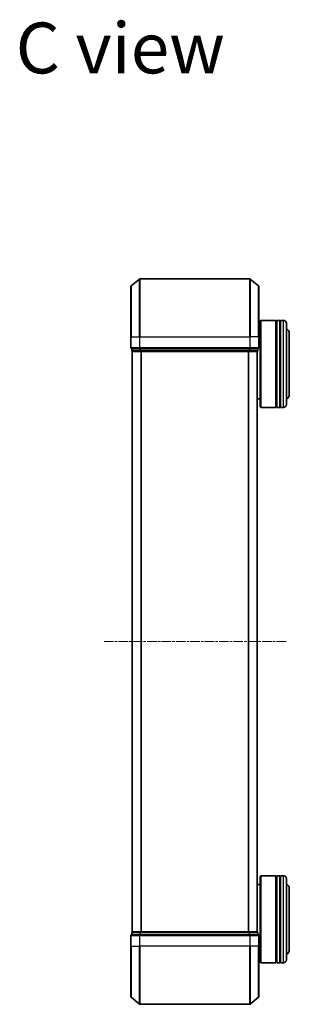
# Model space of a CAD drawing. Units: millimetres. Extents: x 0 to 7284, y 0 to 1405.
# Drawn here: x 1358 to 1451, y 689 to 1028 of the extents above; entities that cross this region are included whole.
import ezdxf

# ---------------------------------------------------------------- set-up
doc = ezdxf.new("R2010")
doc.units = ezdxf.units.MM
doc.linetypes.add('CHAIN', pattern=[0.3543, 0.2362, -0.0295, 0.0591, -0.0295])
for name, color, linetype, lineweight in [('Centerline (ISO)', 131, 'Continuous', 18), ('Symbol (ISO)', 7, 'Continuous', 18), ('Visible (ISO)', 7, 'Continuous', 35), ('Visible Narrow (ISO)', 7, 'Continuous', 25)]:
    doc.layers.add(name, color=color, linetype=linetype, lineweight=lineweight)
doc.styles.add('Note Text (TK)', font='MS PGothic.ttf')

msp = doc.modelspace()

# ---------------------------------------------------------------- linework, layer by layer
at = {"layer": 'Centerline (ISO)', "linetype": 'CHAIN', "ltscale": 13.952836}
msp.add_line((1449.98655, 813.70457), (1387.20378, 813.70457), dxfattribs=at)
at = {"layer": 'Visible (ISO)'}
for p, q in [((1396.70311, 936.29452), (1399.51173, 938.63503)), ((1437.48655, 938.70457), (1399.70378, 938.70457)), ((1440.48723, 936.29452), (1437.67861, 938.63503)), ((1396.59517, 918.70457), (1396.59517, 936.06405)), ((1440.59517, 936.06405), (1440.59517, 918.70457)), ((1441.09517, 924.20457), (1441.29517, 924.40457)), ((1441.09517, 894.60457), (1441.09517, 924.20457)), ((1441.29517, 924.40457), (1441.29517, 894.40457)), ((1441.29517, 924.40457), (1446.49517, 924.40457)), ((1446.49517, 924.40457), (1446.49517, 894.40457)), ((1446.79517, 924.20457), (1446.49517, 924.20457)), ((1446.79517, 894.40457), (1446.79517, 924.40457)), ((1446.79517, 924.40457), (1447.79517, 924.40457)), ((1447.79517, 924.40457), (1447.79517, 894.40457)), ((1448.09517, 924.20457), (1447.79517, 924.20457)), ((1448.09517, 894.40457), (1448.09517, 924.40457)), ((1448.09517, 924.40457), (1449.09517, 924.40457)), ((1450.09517, 923.40457), (1450.09517, 895.40457)), ((1440.59517, 921.40457), (1441.09517, 921.40457)), ((1451.09517, 898.90457), (1451.09517, 919.90457)), ((1396.59517, 918.70457), (1396.59517, 915.00457)), ((1440.59517, 915.00457), (1440.59517, 918.70457)), ((1396.89517, 914.70457), (1396.89517, 914.00457)), ((1396.89517, 914.70457), (1399.70378, 914.70457)), ((1397.09517, 913.70457), (1397.19517, 913.70457)), ((1397.09517, 913.70457), (1397.09517, 713.70457)), ((1397.19517, 913.70457), (1399.88481, 913.70457)), ((1399.70378, 914.70457), (1437.48655, 914.70457)), ((1399.88481, 913.70457), (1437.30553, 913.70457)), ((1437.30553, 913.70457), (1439.99517, 913.70457)), ((1437.48655, 914.70457), (1440.29517, 914.70457)), ((1439.99517, 913.70457), (1440.09517, 913.70457)), ((1440.09517, 713.70457), (1440.09517, 913.70457)), ((1440.29517, 914.00457), (1440.29517, 914.70457)), ((1440.09517, 897.40457), (1441.09517, 897.40457)), ((1441.09517, 894.60457), (1441.29517, 894.40457)), ((1441.29517, 894.40457), (1446.49517, 894.40457)), ((1446.79517, 894.60457), (1446.49517, 894.60457)), ((1446.79517, 894.40457), (1447.79517, 894.40457)), ((1448.09517, 894.60457), (1447.79517, 894.60457)), ((1448.09517, 894.40457), (1449.09517, 894.40457)), ((1441.09517, 732.80457), (1441.29517, 733.00457)), ((1441.29517, 733.00457), (1441.29517, 703.00457)), ((1441.29517, 733.00457), (1446.49517, 733.00457)), ((1446.49517, 733.00457), (1446.49517, 703.00457)), ((1446.79517, 703.00457), (1446.79517, 733.00457)), ((1446.79517, 733.00457), (1447.79517, 733.00457)), ((1447.79517, 733.00457), (1447.79517, 703.00457)), ((1448.09517, 703.00457), (1448.09517, 733.00457)), ((1448.09517, 733.00457), (1449.09517, 733.00457)), ((1440.09517, 730.00457), (1441.09517, 730.00457)), ((1441.09517, 703.20457), (1441.09517, 732.80457)), ((1446.79517, 732.80457), (1446.49517, 732.80457)), ((1448.09517, 732.80457), (1447.79517, 732.80457)), ((1450.09517, 732.00457), (1450.09517, 704.00457)), ((1451.09517, 707.50457), (1451.09517, 728.50457)), ((1396.89517, 713.40457), (1396.89517, 712.70457)), ((1399.70378, 712.70457), (1396.89517, 712.70457)), ((1397.19517, 713.70457), (1397.09517, 713.70457)), ((1399.88481, 713.70457), (1397.19517, 713.70457)), ((1437.48655, 712.70457), (1399.70378, 712.70457)), ((1437.30553, 713.70457), (1399.88481, 713.70457)), ((1439.99517, 713.70457), (1437.30553, 713.70457)), ((1440.29517, 712.70457), (1437.48655, 712.70457)), ((1440.09517, 713.70457), (1439.99517, 713.70457)), ((1440.29517, 712.70457), (1440.29517, 713.40457)), ((1396.59517, 712.40457), (1396.59517, 708.70457)), ((1440.59517, 708.70457), (1440.59517, 712.40457)), ((1396.59517, 691.34508), (1396.59517, 708.70457)), ((1440.59517, 708.70457), (1440.59517, 691.34508)), ((1440.59517, 706.00457), (1441.09517, 706.00457)), ((1441.09517, 703.20457), (1441.29517, 703.00457)), ((1441.29517, 703.00457), (1446.49517, 703.00457)), ((1446.79517, 703.20457), (1446.49517, 703.20457)), ((1446.79517, 703.00457), (1447.79517, 703.00457)), ((1448.09517, 703.20457), (1447.79517, 703.20457)), ((1448.09517, 703.00457), (1449.09517, 703.00457)), ((1396.70311, 691.11461), (1399.51173, 688.7741)), ((1440.48723, 691.11461), (1437.67861, 688.7741)), ((1399.70378, 688.70457), (1437.48655, 688.70457))]:
    msp.add_line(p, q, dxfattribs=at)
for centre, radius, start, end in [((1399.70378, 938.40457), 0.3, 90, 129.8055711), ((1437.48655, 938.40457), 0.3, 50.1944289, 90), ((1396.89517, 936.06405), 0.3, 129.8055711, 180), ((1440.29517, 936.06405), 0.3, 0, 50.1944289), ((1449.09517, 923.40457), 1, 0, 90), ((1449.09517, 919.90457), 2, 0, 60), ((1396.89517, 915.00457), 0.3, 180, 270), ((1397.19517, 914.00457), 0.3, 180, 270), ((1439.99517, 914.00457), 0.3, 270, 0), ((1440.29517, 915.00457), 0.3, 270, 0), ((1449.09517, 898.90457), 2, 300, 0), ((1449.09517, 895.40457), 1, 270, 0), ((1449.09517, 732.00457), 1, 0, 90), ((1449.09517, 728.50457), 2, 0, 60), ((1396.89517, 712.40457), 0.3, 90, 180), ((1397.19517, 713.40457), 0.3, 90, 180), ((1439.99517, 713.40457), 0.3, 0, 90), ((1440.29517, 712.40457), 0.3, 0, 90), ((1449.09517, 707.50457), 2, 300, 0), ((1449.09517, 704.00457), 1, 270, 0), ((1396.89517, 691.34508), 0.3, 180, 230.1944289), ((1440.29517, 691.34508), 0.3, 309.8055711, 0), ((1399.70378, 689.00457), 0.3, 230.1944289, 270), ((1437.48655, 689.00457), 0.3, 270, 309.8055711)]:
    msp.add_arc(centre, radius, start, end, dxfattribs=at)
at = {"layer": 'Visible Narrow (ISO)'}
for p, q in [((1399.51173, 918.70457), (1399.51173, 938.63503)), ((1399.70378, 938.70457), (1399.70378, 918.70457)), ((1437.48655, 918.70457), (1437.48655, 938.70457)), ((1437.67861, 938.63503), (1437.67861, 918.70457)), ((1396.70311, 936.29452), (1396.70311, 918.70457)), ((1440.48723, 918.70457), (1440.48723, 936.29452)), ((1449.09517, 894.40457), (1449.09517, 924.40457)), ((1396.70311, 918.70457), (1396.59517, 918.70457)), ((1396.70311, 915.00457), (1396.70311, 918.70457)), ((1396.70311, 918.70457), (1399.51173, 918.70457)), ((1399.51173, 918.70457), (1399.51173, 915.00457)), ((1399.51173, 918.70457), (1399.70378, 918.70457)), ((1399.70378, 915.00457), (1399.70378, 918.70457)), ((1399.70378, 918.70457), (1437.48655, 918.70457)), ((1437.48655, 918.70457), (1437.48655, 915.00457)), ((1437.67861, 918.70457), (1437.48655, 918.70457)), ((1437.67861, 915.00457), (1437.67861, 918.70457)), ((1440.48723, 918.70457), (1437.67861, 918.70457)), ((1440.48723, 918.70457), (1440.48723, 915.00457)), ((1440.48723, 918.70457), (1440.59517, 918.70457)), ((1396.59517, 915.00457), (1396.70311, 915.00457)), ((1399.51173, 915.00457), (1396.70311, 915.00457)), ((1396.89517, 914.00457), (1397.00311, 914.00457)), ((1397.00311, 914.00457), (1397.00311, 914.70457)), ((1399.69275, 914.00457), (1397.00311, 914.00457)), ((1397.20311, 713.70457), (1397.20311, 913.70457)), ((1399.51173, 915.00457), (1399.70378, 915.00457)), ((1399.69275, 914.70457), (1399.69275, 914.00457)), ((1399.69275, 914.00457), (1399.88481, 914.00457)), ((1399.70378, 914.70457), (1399.70378, 915.00457)), ((1437.48655, 915.00457), (1399.70378, 915.00457)), ((1399.88481, 914.00457), (1399.88481, 914.70457)), ((1437.30553, 914.00457), (1399.88481, 914.00457)), ((1399.88481, 913.70457), (1399.88481, 914.00457)), ((1400.01173, 913.70457), (1400.01173, 713.70457)), ((1400.20378, 713.70457), (1400.20378, 913.70457)), ((1436.98655, 913.70457), (1436.98655, 713.70457)), ((1437.17861, 713.70457), (1437.17861, 913.70457)), ((1437.30553, 914.70457), (1437.30553, 914.00457)), ((1437.30553, 914.00457), (1437.30553, 913.70457)), ((1437.30553, 914.00457), (1437.49759, 914.00457)), ((1437.48655, 915.00457), (1437.48655, 914.70457)), ((1437.48655, 915.00457), (1437.67861, 915.00457)), ((1437.49759, 914.00457), (1437.49759, 914.70457)), ((1440.18723, 914.00457), (1437.49759, 914.00457)), ((1440.48723, 915.00457), (1437.67861, 915.00457)), ((1439.98723, 913.70457), (1439.98723, 713.70457)), ((1440.18723, 914.70457), (1440.18723, 914.00457)), ((1440.18723, 914.00457), (1440.29517, 914.00457)), ((1440.48723, 915.00457), (1440.59517, 915.00457)), ((1449.09517, 703.00457), (1449.09517, 733.00457)), ((1397.00311, 713.40457), (1396.89517, 713.40457)), ((1397.00311, 713.40457), (1399.69275, 713.40457)), ((1397.00311, 712.70457), (1397.00311, 713.40457)), ((1399.88481, 713.40457), (1399.69275, 713.40457)), ((1399.69275, 713.40457), (1399.69275, 712.70457)), ((1399.70378, 712.40457), (1399.70378, 712.70457)), ((1399.88481, 713.40457), (1399.88481, 713.70457)), ((1399.88481, 713.40457), (1437.30553, 713.40457)), ((1399.88481, 712.70457), (1399.88481, 713.40457)), ((1437.30553, 713.70457), (1437.30553, 713.40457)), ((1437.49759, 713.40457), (1437.30553, 713.40457)), ((1437.30553, 713.40457), (1437.30553, 712.70457)), ((1437.48655, 712.70457), (1437.48655, 712.40457)), ((1437.49759, 713.40457), (1440.18723, 713.40457)), ((1437.49759, 712.70457), (1437.49759, 713.40457)), ((1440.29517, 713.40457), (1440.18723, 713.40457)), ((1440.18723, 713.40457), (1440.18723, 712.70457)), ((1396.70311, 712.40457), (1396.59517, 712.40457)), ((1396.70311, 708.70457), (1396.70311, 712.40457)), ((1396.70311, 712.40457), (1399.51173, 712.40457)), ((1399.51173, 712.40457), (1399.51173, 708.70457)), ((1399.70378, 712.40457), (1399.51173, 712.40457)), ((1399.70378, 708.70457), (1399.70378, 712.40457)), ((1399.70378, 712.40457), (1437.48655, 712.40457)), ((1437.48655, 712.40457), (1437.48655, 708.70457)), ((1437.67861, 712.40457), (1437.48655, 712.40457)), ((1437.67861, 708.70457), (1437.67861, 712.40457)), ((1437.67861, 712.40457), (1440.48723, 712.40457)), ((1440.48723, 712.40457), (1440.48723, 708.70457)), ((1440.59517, 712.40457), (1440.48723, 712.40457)), ((1396.70311, 708.70457), (1396.59517, 708.70457)), ((1396.70311, 708.70457), (1396.70311, 691.11461)), ((1396.70311, 708.70457), (1399.51173, 708.70457)), ((1399.51173, 708.70457), (1399.70378, 708.70457)), ((1399.51173, 688.7741), (1399.51173, 708.70457)), ((1399.70378, 708.70457), (1399.70378, 688.70457)), ((1437.48655, 708.70457), (1399.70378, 708.70457)), ((1437.67861, 708.70457), (1437.48655, 708.70457)), ((1437.48655, 688.70457), (1437.48655, 708.70457)), ((1437.67861, 708.70457), (1437.67861, 688.7741)), ((1440.48723, 708.70457), (1437.67861, 708.70457)), ((1440.48723, 708.70457), (1440.59517, 708.70457)), ((1440.48723, 691.11461), (1440.48723, 708.70457))]:
    msp.add_line(p, q, dxfattribs=at)
for centre, major_axis, start_param, end_param in [((1396.89517, 915.00457), (0, -0.3), 4.71238898, 6.283185307), ((1397.19517, 914.00457), (0, -0.3), 4.71238898, 6.283185307), ((1399.70378, 915.00457), (0, -0.3), 4.71238898, 6.283185307), ((1399.88481, 914.00457), (0, -0.3), 4.71238898, 6.283185307), ((1437.30553, 914.00457), (0, -0.3), 0, 1.570796327), ((1437.48655, 915.00457), (0, -0.3), 0, 1.570796327), ((1439.99517, 914.00457), (0, -0.3), 0, 1.570796327), ((1440.29517, 915.00457), (0, -0.3), 0, 1.570796327), ((1396.89517, 712.40457), (0, 0.3), 0, 1.570796327), ((1397.19517, 713.40457), (0, 0.3), 0, 1.570796327), ((1399.70378, 712.40457), (0, 0.3), 0, 1.570796327), ((1399.88481, 713.40457), (0, 0.3), 0, 1.570796327), ((1437.30553, 713.40457), (0, 0.3), 4.71238898, 6.283185307), ((1437.48655, 712.40457), (0, 0.3), 4.71238898, 6.283185307), ((1439.99517, 713.40457), (0, 0.3), 4.71238898, 6.283185307), ((1440.29517, 712.40457), (0, 0.3), 4.71238898, 6.283185307)]:
    msp.add_ellipse(centre, major_axis=major_axis, ratio=0.6401844, start_param=start_param, end_param=end_param, dxfattribs=at)

# ---------------------------------------------------------------- texts
at = {"layer": 'Symbol (ISO)', "color": 7, "insert": (1356.9673, 1018.29106), "char_height": 17.4999997, "attachment_point": 4, "line_spacing_factor": 1.5, "style": 'Note Text (TK)'}
msp.add_mtext('\\fMS PGothic|b0|i0;{\\H17.5000;C view}', dxfattribs=at)

doc.saveas('drawing.dxf')
